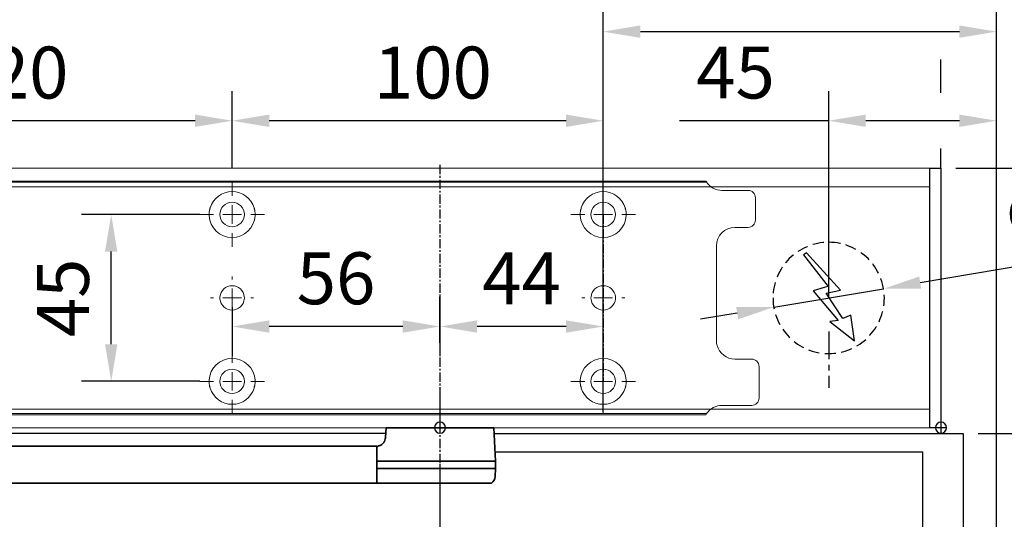
# Model space of a CAD drawing. Units: millimetres. Extents: x 0 to 2600, y 0 to 6262.
# Drawn here: x 1466 to 1731, y 4512 to 4647 of the extents above; entities that cross this region are included whole.
import ezdxf

# ---------------------------------------------------------------- set-up
doc = ezdxf.new("R2010")
doc.units = ezdxf.units.MM
doc.linetypes.add('MITTEX2', pattern=[4, 2.5, -0.5, 0.5, -0.5])
doc.linetypes.add('VERDECKTX2', pattern=[0.75, 0.5, -0.25])
for name, color, linetype in [('01_BLOCKFANG', 2, 'Continuous'), ('02_BEMASSUNG', 4, 'Continuous'), ('03_MITTELLINIE', 1, 'MITTEX2'), ('04_VERDECKT', 1, 'VERDECKTX2'), ('07_BESCHRIFTUNG', 2, 'Continuous'), ('4', 7, 'Continuous'), ('Mass', 7, 'Continuous')]:
    doc.layers.add(name, color=color, linetype=linetype)
doc.styles.add('Bemassungstext (DORMA)', font='isocpeur.ttf')
doc.dimstyles.new('DORMA_M', dxfattribs={"dimtxt": 3.5, "dimasz": 2.5, "dimexe": 2, "dimexo": 0, "dimgap": 1.5, "dimtad": 1, "dimdec": 8, "dimtxsty": 'Bemassungstext (DORMA)', "dimcen": 0.1, "dimclrt": 256, "dimadec": 8, "dimazin": 2, "dimtfac": 1, "dimtdec": 8, "dimtmove": 0, "dimatfit": 3, "dimfxl": 1, "dimtolj": 1, "dimarcsym": 0})

# ---------------------------------------------------------------- blocks, each defined once
blk = doc.blocks.new('Tür Frontansicht BGS GS 2flg.')
at = {"layer": '4', "color": 254, "linetype": 'Continuous'}
for p, q in [((1537.38, 349.22), (255.59, 349.22)), ((1537.38, 349.22), (255.59, 349.22)), ((1566.56, 349.22), (1692.97, 349.22)), ((1692.97, 349.22), (1692.97, 183.52)), ((1566.97, 344.22), (1681.97, 344.22)), ((1681.97, 344.22), (1681.97, 0))]:
    blk.add_line(p, q, dxfattribs=at)
blk = doc.blocks.new('Blockfang')
at = {"layer": '01_BLOCKFANG'}
for p, q in [((-1.48, 0), (1.48, 0)), ((0, 1.48), (0, -1.48))]:
    blk.add_line(p, q, dxfattribs=at)
blk.add_circle((0, 0), 1.48, dxfattribs=at)
blk = doc.blocks.new('E-ANSCHLUSS')
at = {"layer": '03_MITTELLINIE', "ltscale": 3}
for p, q in [((0, -9.91), (0, 7.42)), ((0, -27.06), (0, -42.29))]:
    blk.add_line(p, q, dxfattribs=at)
at = {"layer": '04_VERDECKT', "ltscale": 6}
blk.add_circle((0, -18), 15, dxfattribs=at)
at = {"layer": '07_BESCHRIFTUNG'}
blk.add_lwpolyline([(-0.31, -24.32), (-6.97, -29.57), (-5.93, -22.63), (-3.78, -23.54), (0.7, -16.72), (-3.19, -15.89), (5.95, -5.81), (6.8, -6.4), (0.18, -14.9), (1.21, -15.23), (4.14, -16.07), (-2.55, -24.06), (-0.31, -24.32)], dxfattribs=at)
blk = doc.blocks.new('*D462')
at = {"layer": '02_BEMASSUNG', "color": 0, "lineweight": -2, "transparency": 16777216}
for p, q in [((1489.97, 4.23), (1489.97, 114.82)), ((1595.97, -65.81), (1595.97, 114.82)), ((1499.97, 106.82), (1585.97, 106.82))]:
    blk.add_line(p, q, dxfattribs=at)
at = {"layer": '02_BEMASSUNG', "color": 0, "transparency": 16777216}
for points in [[(1499.97, 108.49), (1499.97, 105.15), (1489.97, 106.82)], [(1585.97, 108.49), (1585.97, 105.15), (1595.97, 106.82)]]:
    blk.add_solid(points, dxfattribs=at)
at = {"layer": 'Defpoints', "color": 0, "transparency": 16777216}
for p in [(1595.97, 106.82), (1489.97, 4.23), (1595.97, -65.81)]:
    blk.add_point(p, dxfattribs=at)
at = {"layer": '02_BEMASSUNG', "transparency": 16777216, "insert": (1542.97, 119.82), "char_height": 14, "attachment_point": 5, "style": 'Bemassungstext (DORMA)'}
blk.add_mtext('\\A1;106', dxfattribs=at)
blk = doc.blocks.new('*D438')
at = {"layer": '02_BEMASSUNG', "color": 0, "lineweight": -2, "transparency": 16777216}
for p, q in [((1550.72, 35), (1550.72, 90.79)), ((1595.97, -35.18), (1595.97, 90.79)), ((1550.72, 82.79), (1510.52, 82.79)), ((1585.97, 82.79), (1560.72, 82.79))]:
    blk.add_line(p, q, dxfattribs=at)
at = {"layer": '02_BEMASSUNG', "color": 0, "transparency": 16777216}
for points in [[(1560.72, 84.45), (1560.72, 81.12), (1550.72, 82.79)], [(1585.97, 84.45), (1585.97, 81.12), (1595.97, 82.79)]]:
    blk.add_solid(points, dxfattribs=at)
at = {"layer": 'Defpoints', "color": 0, "transparency": 16777216}
for p in [(1550.72, 82.79), (1550.72, 35), (1595.97, -35.18)]:
    blk.add_point(p, dxfattribs=at)
at = {"layer": '02_BEMASSUNG', "transparency": 16777216, "insert": (1525.62, 95.79), "char_height": 14, "attachment_point": 5, "style": 'Bemassungstext (DORMA)'}
blk.add_mtext('\\A1;45', dxfattribs=at)
blk = doc.blocks.new('*D450')
at = {"layer": '02_BEMASSUNG', "color": 0, "lineweight": -2, "transparency": 16777216}
for p, q in [((1580.97, 114.32), (1580.97, 138.94)), ((1595.97, -169), (1595.97, 138.94)), ((1570.97, 130.94), (1560.97, 130.94)), ((1580.97, 130.94), (1595.97, 130.94)), ((1605.97, 130.94), (1641.97, 130.94)), ((1580.97, 90.29), (1580.97, 99.32)), ((1580.97, 70), (1580.97, 75.29))]:
    blk.add_line(p, q, dxfattribs=at)
at = {"layer": '02_BEMASSUNG', "color": 0, "transparency": 16777216}
for points in [[(1570.97, 132.61), (1570.97, 129.28), (1580.97, 130.94)], [(1605.97, 132.61), (1605.97, 129.28), (1595.97, 130.94)]]:
    blk.add_solid(points, dxfattribs=at)
at = {"layer": 'Defpoints', "color": 0, "transparency": 16777216}
for p in [(1580.97, 130.94), (1580.97, 70), (1595.97, -169)]:
    blk.add_point(p, dxfattribs=at)
at = {"layer": '02_BEMASSUNG', "transparency": 16777216, "insert": (1628.97, 143.94), "char_height": 14, "attachment_point": 5, "style": 'Bemassungstext (DORMA)'}
blk.add_mtext('\\A1;15', dxfattribs=at)
blk = doc.blocks.new('*D439')
at = {"layer": '02_BEMASSUNG', "color": 0, "lineweight": -2, "transparency": 16777216}
for p, q in [((1639.61, 49.82), (1575.38, 39.11)), ((1535.93, 32.53), (1565.52, 37.47)), ((1526.06, 30.89), (1516.2, 29.24))]:
    blk.add_line(p, q, dxfattribs=at)
at = {"layer": '02_BEMASSUNG', "color": 0, "transparency": 16777216}
for points in [[(1575.11, 40.76), (1575.66, 37.47), (1565.52, 37.47)], [(1525.79, 32.53), (1526.34, 29.24), (1535.93, 32.53)]]:
    blk.add_solid(points, dxfattribs=at)
at = {"layer": 'Defpoints', "color": 0, "transparency": 16777216}
for p in [(1565.52, 37.47), (1535.93, 32.53)]:
    blk.add_point(p, dxfattribs=at)
at = {"layer": '02_BEMASSUNG', "transparency": 16777216, "insert": (1617.05, 59.24), "char_height": 14, "attachment_point": 5, "rotation": 9.468, "style": 'Bemassungstext (DORMA)'}
blk.add_mtext('\\A1;∅30', dxfattribs=at)
blk = doc.blocks.new('SW_CENTERMARKSYMBOL_2')
at = {"color": 0, "linetype": 'Continuous', "lineweight": 0}
for p, q in [((0, 5), (0, 5.8)), ((-5, 0), (-5.8, 0)), ((0, 0), (-2.5, 0)), ((0, 0), (0, 2.5)), ((0, 0), (0, -2.5)), ((0, 0), (2.5, 0)), ((5, 0), (5.8, 0)), ((0, -5), (0, -5.8))]:
    blk.add_line(p, q, dxfattribs=at)
blk = doc.blocks.new('SW_CENTERMARKSYMBOL_3')
at = {"color": 0, "linetype": 'Continuous', "lineweight": 0}
for p, q in [((0, 5), (0, 8.7)), ((-5, 0), (-8.7, 0)), ((0, 0), (-2.5, 0)), ((0, 0), (0, 2.5)), ((0, 0), (0, -2.5)), ((0, 0), (2.5, 0)), ((5, 0), (8.7, 0)), ((0, -5), (0, -8.7))]:
    blk.add_line(p, q, dxfattribs=at)
blk = doc.blocks.new('SW_CENTERMARKSYMBOL_4')
at = {"color": 0, "linetype": 'Continuous', "lineweight": 0}
for p, q in [((0, 5), (0, 8.7)), ((-5, 0), (-8.7, 0)), ((0, 0), (-2.5, 0)), ((0, 0), (0, 2.5)), ((0, 0), (0, -2.5)), ((0, 0), (2.5, 0)), ((5, 0), (8.7, 0)), ((0, -5), (0, -8.7))]:
    blk.add_line(p, q, dxfattribs=at)
blk = doc.blocks.new('SW_CENTERMARKSYMBOL_5')
at = {"color": 0, "linetype": 'Continuous', "lineweight": 0}
for p, q in [((0, 5), (0, 5.8)), ((-5, 0), (-5.8, 0)), ((0, 0), (-2.5, 0)), ((0, 0), (0, 2.5)), ((0, 0), (0, -2.5)), ((0, 0), (2.5, 0)), ((5, 0), (5.8, 0)), ((0, -5), (0, -5.8))]:
    blk.add_line(p, q, dxfattribs=at)
blk = doc.blocks.new('SW_CENTERMARKSYMBOL_6')
at = {"color": 0, "linetype": 'Continuous', "lineweight": 0}
for p, q in [((0, 5), (0, 8.7)), ((-5, 0), (-8.7, 0)), ((0, 0), (-2.5, 0)), ((0, 0), (0, 2.5)), ((0, 0), (0, -2.5)), ((0, 0), (2.5, 0)), ((5, 0), (8.7, 0)), ((0, -5), (0, -8.7))]:
    blk.add_line(p, q, dxfattribs=at)
blk = doc.blocks.new('*D46')
at = {"layer": '02_BEMASSUNG', "color": 0, "lineweight": -2, "transparency": 16777216}
for p, q in [((379.82, 683.37), (379.82, 704.25)), ((479.82, 683.37), (479.82, 704.25)), ((469.82, 696.25), (389.82, 696.25))]:
    blk.add_line(p, q, dxfattribs=at)
at = {"layer": '02_BEMASSUNG', "color": 0, "transparency": 16777216}
for points in [[(389.82, 697.92), (389.82, 694.59), (379.82, 696.25)], [(469.82, 697.92), (469.82, 694.59), (479.82, 696.25)]]:
    blk.add_solid(points, dxfattribs=at)
at = {"layer": 'Defpoints', "color": 0, "transparency": 16777216}
for p in [(379.82, 696.25), (379.82, 683.37), (479.82, 683.37)]:
    blk.add_point(p, dxfattribs=at)
at = {"layer": '02_BEMASSUNG', "transparency": 16777216, "insert": (433.91, 709.25), "char_height": 14, "attachment_point": 5, "style": 'Bemassungstext (DORMA)'}
blk.add_mtext('\\A1;100', dxfattribs=at)
blk = doc.blocks.new('*D48')
at = {"layer": '02_BEMASSUNG', "color": 0, "lineweight": -2, "transparency": 16777216}
for p, q in [((259.82, 683.37), (259.82, 704.25)), ((379.82, 683.37), (379.82, 704.25)), ((369.82, 696.25), (269.82, 696.25))]:
    blk.add_line(p, q, dxfattribs=at)
at = {"layer": '02_BEMASSUNG', "color": 0, "transparency": 16777216}
for points in [[(269.82, 697.92), (269.82, 694.59), (259.82, 696.25)], [(369.82, 697.92), (369.82, 694.59), (379.82, 696.25)]]:
    blk.add_solid(points, dxfattribs=at)
at = {"layer": 'Defpoints', "color": 0, "transparency": 16777216}
for p in [(259.82, 696.25), (259.82, 683.37), (379.82, 683.37)]:
    blk.add_point(p, dxfattribs=at)
at = {"layer": '02_BEMASSUNG', "transparency": 16777216, "insert": (319.82, 709.25), "char_height": 14, "attachment_point": 5, "style": 'Bemassungstext (DORMA)'}
blk.add_mtext('\\A1;120', dxfattribs=at)
blk = doc.blocks.new('*D63')
at = {"layer": '02_BEMASSUNG', "color": 0, "lineweight": -2, "transparency": 16777216}
for p, q in [((435.82, 636.39), (435.82, 648.76)), ((479.82, 636.39), (479.82, 648.76)), ((469.82, 640.76), (445.82, 640.76))]:
    blk.add_line(p, q, dxfattribs=at)
at = {"layer": '02_BEMASSUNG', "color": 0, "transparency": 16777216}
for points in [[(445.82, 642.42), (445.82, 639.09), (435.82, 640.76)], [(469.82, 642.42), (469.82, 639.09), (479.82, 640.76)]]:
    blk.add_solid(points, dxfattribs=at)
at = {"layer": 'Defpoints', "color": 0, "transparency": 16777216}
for p in [(435.82, 640.76), (435.82, 636.39), (479.82, 636.39)]:
    blk.add_point(p, dxfattribs=at)
at = {"layer": '02_BEMASSUNG', "transparency": 16777216, "insert": (457.82, 653.76), "char_height": 14, "attachment_point": 5, "style": 'Bemassungstext (DORMA)'}
blk.add_mtext('\\A1;44', dxfattribs=at)
blk = doc.blocks.new('*D64')
at = {"layer": '02_BEMASSUNG', "color": 0, "lineweight": -2, "transparency": 16777216}
for p, q in [((435.82, 649.12), (435.82, 632.76)), ((379.82, 645.97), (379.82, 632.76)), ((425.82, 640.76), (389.82, 640.76))]:
    blk.add_line(p, q, dxfattribs=at)
at = {"layer": '02_BEMASSUNG', "color": 0, "transparency": 16777216}
for points in [[(389.82, 642.42), (389.82, 639.09), (379.82, 640.76)], [(425.82, 642.42), (425.82, 639.09), (435.82, 640.76)]]:
    blk.add_solid(points, dxfattribs=at)
at = {"layer": 'Defpoints', "color": 0, "transparency": 16777216}
for p in [(435.82, 649.12), (379.82, 645.97), (379.82, 640.76)]:
    blk.add_point(p, dxfattribs=at)
at = {"layer": '02_BEMASSUNG', "transparency": 16777216, "insert": (407.82, 653.76), "char_height": 14, "attachment_point": 5, "style": 'Bemassungstext (DORMA)'}
blk.add_mtext('\\A1;56', dxfattribs=at)
blk = doc.blocks.new('*D65')
at = {"layer": '02_BEMASSUNG', "color": 0, "lineweight": -2, "transparency": 16777216}
for p, q in [((371.12, 670.97), (339.24, 670.97)), ((347.24, 635.97), (347.24, 660.97)), ((371.12, 625.97), (339.24, 625.97))]:
    blk.add_line(p, q, dxfattribs=at)
at = {"layer": '02_BEMASSUNG', "color": 0, "transparency": 16777216}
for points in [[(345.57, 660.97), (348.9, 660.97), (347.24, 670.97)], [(345.57, 635.97), (348.9, 635.97), (347.24, 625.97)]]:
    blk.add_solid(points, dxfattribs=at)
at = {"layer": 'Defpoints', "color": 0, "transparency": 16777216}
for p in [(347.24, 670.97), (371.12, 670.97), (371.12, 625.97)]:
    blk.add_point(p, dxfattribs=at)
at = {"layer": '02_BEMASSUNG', "transparency": 16777216, "insert": (334.24, 648.47), "char_height": 14, "attachment_point": 5, "rotation": 90, "style": 'Bemassungstext (DORMA)'}
blk.add_mtext('\\A1;45', dxfattribs=at)
blk = doc.blocks.new('*D496')
at = {"layer": '02_BEMASSUNG', "color": 0, "lineweight": -2, "transparency": 16777216}
for p, q in [((1580.97, 114.32), (1580.97, 138.94)), ((1595.97, -169), (1595.97, 138.94)), ((1570.97, 130.94), (1560.97, 130.94)), ((1580.97, 130.94), (1595.97, 130.94)), ((1605.97, 130.94), (1641.97, 130.94)), ((1580.97, 90.29), (1580.97, 99.32)), ((1580.97, 70), (1580.97, 75.29))]:
    blk.add_line(p, q, dxfattribs=at)
at = {"layer": '02_BEMASSUNG', "color": 0, "transparency": 16777216}
for points in [[(1570.97, 132.61), (1570.97, 129.28), (1580.97, 130.94)], [(1605.97, 132.61), (1605.97, 129.28), (1595.97, 130.94)]]:
    blk.add_solid(points, dxfattribs=at)
at = {"layer": 'Defpoints', "color": 0, "transparency": 16777216}
for p in [(1580.97, 130.94), (1580.97, 70), (1595.97, -169)]:
    blk.add_point(p, dxfattribs=at)
at = {"layer": '02_BEMASSUNG', "transparency": 16777216, "insert": (1628.97, 143.94), "char_height": 14, "attachment_point": 5, "style": 'Bemassungstext (DORMA)'}
blk.add_mtext('\\A1;15', dxfattribs=at)
blk = doc.blocks.new('*D486')
at = {"layer": '02_BEMASSUNG', "color": 0, "lineweight": -2, "transparency": 16777216}
for p, q in [((1580.97, 114.32), (1580.97, 138.94)), ((1595.97, -169), (1595.97, 138.94)), ((1570.97, 130.94), (1560.97, 130.94)), ((1580.97, 130.94), (1595.97, 130.94)), ((1605.97, 130.94), (1641.97, 130.94)), ((1580.97, 90.29), (1580.97, 99.32)), ((1580.97, 70), (1580.97, 75.29))]:
    blk.add_line(p, q, dxfattribs=at)
at = {"layer": '02_BEMASSUNG', "color": 0, "transparency": 16777216}
for points in [[(1570.97, 132.61), (1570.97, 129.28), (1580.97, 130.94)], [(1605.97, 132.61), (1605.97, 129.28), (1595.97, 130.94)]]:
    blk.add_solid(points, dxfattribs=at)
at = {"layer": 'Defpoints', "color": 0, "transparency": 16777216}
for p in [(1580.97, 130.94), (1580.97, 70), (1595.97, -169)]:
    blk.add_point(p, dxfattribs=at)
at = {"layer": '02_BEMASSUNG', "transparency": 16777216, "insert": (1628.97, 143.94), "char_height": 14, "attachment_point": 5, "style": 'Bemassungstext (DORMA)'}
blk.add_mtext('\\A1;15', dxfattribs=at)
blk = doc.blocks.new('*D266')
at = {"layer": '02_BEMASSUNG', "color": 0, "lineweight": -2, "transparency": 16777216}
for p, q in [((1718.24, 4606.74), (1804.97, 4606.74)), ((1796.97, 4545.21), (1796.97, 4596.74)), ((1724.24, 4535.21), (1804.97, 4535.21))]:
    blk.add_line(p, q, dxfattribs=at)
at = {"layer": '02_BEMASSUNG', "color": 0, "transparency": 16777216}
for points in [[(1795.31, 4596.74), (1798.64, 4596.74), (1796.97, 4606.74)], [(1795.31, 4545.21), (1798.64, 4545.21), (1796.97, 4535.21)]]:
    blk.add_solid(points, dxfattribs=at)
at = {"layer": 'Defpoints', "color": 0, "transparency": 16777216}
for p in [(1714.24, 4606.74), (1796.97, 4606.74), (1720.24, 4535.21)]:
    blk.add_point(p, dxfattribs=at)
at = {"layer": '02_BEMASSUNG', "transparency": 16777216, "insert": (1782.57, 4570.98), "char_height": 14, "attachment_point": 5, "rotation": 90, "style": 'Bemassungstext (DORMA)'}
blk.add_mtext('\\A1;71,5', dxfattribs=at)
blk = doc.blocks.new('*D271')
at = {"layer": '02_BEMASSUNG', "color": 0, "lineweight": -2, "transparency": 16777216}
for p, q in [((1579.24, 4526.96), (1579.24, 4359.27)), ((1729.24, 4349.64), (1729.24, 4375.27)), ((1589.24, 4367.27), (1719.24, 4367.27))]:
    blk.add_line(p, q, dxfattribs=at)
at = {"layer": '02_BEMASSUNG', "color": 0, "transparency": 16777216}
for points in [[(1589.24, 4368.93), (1589.24, 4365.6), (1579.24, 4367.27)], [(1719.24, 4368.93), (1719.24, 4365.6), (1729.24, 4367.27)]]:
    blk.add_solid(points, dxfattribs=at)
at = {"layer": 'Defpoints', "color": 0, "transparency": 16777216}
for p in [(1579.24, 4526.96), (1729.24, 4367.27), (1729.24, 4349.64)]:
    blk.add_point(p, dxfattribs=at)
at = {"layer": '02_BEMASSUNG', "transparency": 16777216, "insert": (1654.24, 4380.27), "char_height": 14, "attachment_point": 5, "style": 'Bemassungstext (DORMA)'}
blk.add_mtext('\\A1;150', dxfattribs=at)
blk = doc.blocks.new('*U87')
at = {"color": 7, "linetype": 'Continuous', "lineweight": 35}
for p, q in [((-14.53, 0), (-15, -9.01)), ((-14.53, 0), (14.53, 0)), ((14.67, -2.64), (14.53, 0)), ((17, -5.01), (17, -7.51)), ((17, -5.01), (377, -5.01)), ((17, -7.51), (17, -15.01)), ((-15, -9.01), (-15, -11.01)), ((-15, -9.01), (0, -9.01)), ((0, -9.01), (16.5, -9.01)), ((-15, -11.01), (-14.89, -13.14)), ((-15, -11.01), (0, -11.01)), ((0, -11.01), (16.5, -11.01)), ((17, -15.01), (-13.89, -15.01)), ((17, -15.01), (377, -15.01))]:
    blk.add_line(p, q, dxfattribs=at)
for centre, radius, start, end in [((16.33, -5.7), 0.8, 32.4803, 75.3315), ((-12.39, -13.01), 2.5, 183, 233.1301)]:
    blk.add_arc(centre, radius, start, end, dxfattribs=at)
for centre, major_axis, ratio, start_param, end_param in [((16.5, -9.03), (0.8, 0.021), 0.02615, 0.89498, 1.568742), ((16.5, 6.25), (0, 15.26), 0.052408, 3.141593, 3.142962), ((16.5, -26.27), (0, 15.26), 0.052408, 6.281816, 6.283185), ((16.5, -10.99), (0.8, -0.021), 0.02615, 4.714443, 5.388205)]:
    blk.add_ellipse(centre, major_axis=major_axis, ratio=ratio, start_param=start_param, end_param=end_param, dxfattribs=at)
for points, knots in [([(16.53, -4.93), (16.52, -4.93), (16.45, -4.91), (16.22, -4.83), (15.83, -4.65), (15.35, -4.28), (14.94, -3.71), (14.7, -3.14), (14.7, -2.77), (14.67, -2.64)], [0, 0, 0, 0, 0.009819, 0.100346, 0.221424, 0.427552, 0.65662, 0.876997, 1, 1, 1, 1]), ([(17, -6.21), (17, -6.32), (17, -6.62), (17, -7.05), (17, -7.33), (17, -7.36)], [0, 0, 0, 0, 0.3413051, 0.9242607, 1, 1, 1, 1])]:
    blk.add_open_spline(points, degree=3, knots=knots, dxfattribs=at)
at = {"layer": '03_MITTELLINIE'}
blk.add_line((0, 8.99), (0, -15.01), dxfattribs=at)
at = {"layer": '01_BLOCKFANG'}
blk.add_blockref('Blockfang', (0, 0), dxfattribs=at)
blk = doc.blocks.new('Montageplatte GS DIN R')
at = {"color": 7, "lineweight": 15}
for p, q in [((-111.17922387, 679.96732656), (507.49066507, 679.96732656)), ((-111.17922387, 679.66732521), (507.67832936, 679.66732521)), ((518.82079232, 677.46732522), (511.82079257, 677.46732522)), ((520.8207923, 672.76732576), (520.8207923, 675.46732676)), ((520.8207923, 672.76732576), (520.8207923, 672.46732627)), ((520.8207923, 672.46732627), (520.8207923, 672.16732678)), ((520.8207923, 671.26732644), (520.8207923, 672.16732678)), ((520.8207923, 671.26732644), (520.8207923, 670.96732695)), ((520.8207923, 670.96732695), (520.8207923, 670.6673256)), ((520.8207923, 669.46732577), (520.8207923, 670.6673256)), ((515.32079221, 667.46732545), (518.82079232, 667.46732545)), ((510.32079232, 661.26732573), (510.32079232, 662.46732649)), ((510.32079232, 661.26732573), (510.32079232, 660.96732624)), ((510.32079232, 660.96732624), (510.32079232, 656.46732644)), ((510.32079232, 652.71732629), (510.32079232, 656.46732644)), ((510.32079232, 652.71732629), (510.32079232, 652.067326)), ((377.37905362, 650.68694133), (377.3788003, 650.68694133)), ((382.26277509, 650.68694133), (382.26065913, 650.68694133)), ((477.37905139, 650.68694133), (477.37880552, 650.68694133)), ((482.26278031, 650.68694133), (482.26066434, 650.68694133)), ((510.32079232, 652.067326), (510.32079232, 651.76732604)), ((510.32079232, 651.76732604), (510.32079232, 648.76732607)), ((510.32079232, 648.76732607), (510.32079232, 648.46732606)), ((510.32079232, 648.46732606), (510.32079232, 648.16732604)), ((510.32079232, 648.16732604), (510.32079232, 645.16732608)), ((377.3788003, 646.24771079), (377.37905362, 646.24771079)), ((382.26065913, 646.24771079), (382.26277509, 646.24771079)), ((477.37880552, 646.24771079), (477.37905139, 646.24771079)), ((482.26066434, 646.24771079), (482.26278031, 646.24771079)), ((510.32079232, 645.16732608), (510.32079232, 644.86732612)), ((510.32079232, 644.86732612), (510.32079232, 644.21732583)), ((510.32079232, 644.21732583), (510.32079232, 640.46732568)), ((510.32079232, 636.96732604), (510.32079232, 640.46732568)), ((519.82079225, 631.96732615), (515.32079221, 631.96732615)), ((521.82079235, 626.26732652), (521.82079235, 629.96732582)), ((521.82079235, 625.96732516), (521.82079235, 626.26732652)), ((521.82079235, 625.66732567), (521.82079235, 625.96732516)), ((521.82079235, 624.76732534), (521.82079235, 625.66732567)), ((521.82079235, 624.46732585), (521.82079235, 624.76732534)), ((521.82079235, 624.16732636), (521.82079235, 624.46732585)), ((521.82079235, 621.46732536), (521.82079235, 624.16732636)), ((511.82079257, 619.46732689), (519.82079225, 619.46732689)), ((-111.17922387, 617.2673269), (507.67832936, 617.2673269)), ((-111.17922387, 616.96732555), (507.49066507, 616.96732555))]:
    blk.add_line(p, q, dxfattribs=at)
for centre in [(379.82079235, 670.96732606), (479.82079235, 670.96732606), (379.82079235, 625.96732606), (479.82079235, 625.96732606)]:
    blk.add_circle(centre, 3.3, dxfattribs=at)
for centre, radius, start, end in [((511.82079235, 682.46732606), 5, 214.0557977426, 270), ((379.82079235, 670.96732606), 6.2, 16.8772694386, 163.1227305614), ((479.82079235, 670.96732606), 6.2, 16.8772694386, 163.1227305614), ((518.82079235, 675.46732606), 2, 0, 90), ((379.82079235, 670.96732606), 6.2, 177.2265405979, 179.0758344514), ((379.82079235, 670.96732606), 6.2, 168.8400631278, 177.2265405979), ((379.82079235, 670.96732606), 6.2, 166.9496950603, 168.8400631278), ((379.82079235, 670.96732606), 6.2, 163.1227305614, 165.0447516834), ((379.82079235, 670.96732606), 6.2, 14.9552483166, 16.8772694386), ((379.82079235, 670.96732606), 6.2, 11.1599368722, 13.0503049397), ((379.82079235, 670.96732606), 6.2, 2.7734594021, 11.1599368722), ((379.82079235, 670.96732606), 6.2, 0.9241655486, 2.7734594021), ((479.82079235, 670.96732606), 6.2, 177.2265405979, 179.0758344514), ((479.82079235, 670.96732606), 6.2, 168.8400631278, 177.2265405979), ((479.82079235, 670.96732606), 6.2, 166.9496950603, 168.8400631278), ((479.82079235, 670.96732606), 6.2, 163.1227305614, 165.0447516834), ((479.82079235, 670.96732606), 6.2, 14.9552483166, 16.8772694386), ((479.82079235, 670.96732606), 6.2, 11.1599368722, 13.0503049397), ((479.82079235, 670.96732606), 6.2, 2.7734594021, 11.1599368722), ((479.82079235, 670.96732606), 6.2, 0.9241655486, 2.7734594021), ((379.82079235, 670.96732606), 6.2, 180.9241655486, 182.7734594021), ((379.82079235, 670.96732606), 6.2, 182.7734594021, 357.2265405979), ((379.82079235, 670.96732606), 6.2, 357.2265405979, 359.0758344514), ((479.82079235, 670.96732606), 6.2, 180.9241655486, 182.7734594021), ((479.82079235, 670.96732606), 6.2, 182.7734594021, 357.2265405979), ((479.82079235, 670.96732606), 6.2, 357.2265405979, 359.0758344514), ((518.82079235, 669.46732606), 2, 270, 0), ((515.32079235, 662.46732606), 5, 90, 180), ((379.82079235, 648.46732606), 3.3, 90, 174.7840914295), ((379.82079235, 648.46732606), 3.3, 5.2159085705, 90), ((479.82079235, 648.46732606), 3.3, 90, 174.7840914295), ((479.82079235, 648.46732606), 3.3, 5.2159085705, 90), ((379.82079235, 648.46732606), 3.3, 174.7840914295, 180), ((379.82079235, 648.46732606), 3.3, 180, 185.2159085705), ((379.82079235, 648.46732606), 3.3, 185.2159085705, 270), ((379.82079235, 648.46732606), 3.3, 270, 354.7840914295), ((379.82079235, 648.46732606), 3.3, 0, 5.2159085705), ((379.82079235, 648.46732606), 3.3, 354.7840914295, 0), ((479.82079235, 648.46732606), 3.3, 174.7840914295, 180), ((479.82079235, 648.46732606), 3.3, 180, 185.2159085705), ((479.82079235, 648.46732606), 3.3, 185.2159085705, 270), ((479.82079235, 648.46732606), 3.3, 270, 354.7840914295), ((479.82079235, 648.46732606), 3.3, 0, 5.2159085705), ((479.82079235, 648.46732606), 3.3, 354.7840914295, 0), ((515.32079235, 636.96732606), 5, 180, 191.6299714921), ((515.32079235, 636.96732606), 5, 195.0700621449, 270), ((379.82079235, 625.96732606), 6.2, 2.7734594021, 177.2265405979), ((479.82079235, 625.96732606), 6.2, 2.7734594021, 177.2265405979), ((519.82079235, 629.96732606), 2, 0, 90), ((379.82079235, 625.96732606), 6.2, 177.2265405979, 179.0758344514), ((379.82079235, 625.96732606), 6.2, 0.9241655486, 2.7734594021), ((479.82079235, 625.96732606), 6.2, 177.2265405979, 179.0758344514), ((479.82079235, 625.96732606), 6.2, 0.9241655486, 2.7734594021), ((379.82079235, 625.96732606), 6.2, 180.9241655486, 182.7734594021), ((379.82079235, 625.96732606), 6.2, 182.7734594021, 191.1599368722), ((379.82079235, 625.96732606), 6.2, 191.1599368722, 193.0503049397), ((379.82079235, 625.96732606), 6.2, 194.9552483166, 196.8772694386), ((379.82079235, 625.96732606), 6.2, 196.8772694386, 343.1227305614), ((379.82079235, 625.96732606), 6.2, 343.1227305614, 345.0447516834), ((379.82079235, 625.96732606), 6.2, 346.9496950603, 348.8400631278), ((379.82079235, 625.96732606), 6.2, 348.8400631278, 357.2265405979), ((379.82079235, 625.96732606), 6.2, 357.2265405979, 359.0758344514), ((479.82079235, 625.96732606), 6.2, 180.9241655486, 182.7734594021), ((479.82079235, 625.96732606), 6.2, 182.7734594021, 191.1599368722), ((479.82079235, 625.96732606), 6.2, 191.1599368722, 193.0503049397), ((479.82079235, 625.96732606), 6.2, 194.9552483166, 196.8772694386), ((479.82079235, 625.96732606), 6.2, 196.8772694386, 343.1227305614), ((479.82079235, 625.96732606), 6.2, 343.1227305614, 345.0447516834), ((479.82079235, 625.96732606), 6.2, 346.9496950603, 348.8400631278), ((479.82079235, 625.96732606), 6.2, 348.8400631278, 357.2265405979), ((479.82079235, 625.96732606), 6.2, 357.2265405979, 359.0758344514), ((519.82079235, 621.46732606), 2, 270, 0), ((511.82079235, 614.46732606), 5, 90, 145.9442022574)]:
    blk.add_arc(centre, radius, start, end, dxfattribs=at)
for points in [[(507.67832931, 679.66732606), (507.62984978, 679.73904915), (507.58404813, 679.81127005), (507.51330103, 679.92761079), (507.49066533, 679.96732606), (507.49066533, 679.96732606)], [(510.42181286, 635.96732606), (510.42181286, 635.96732606), (510.42847454, 635.93364519), (510.45339358, 635.82203184), (510.47186392, 635.74489173), (510.49274927, 635.66732606)], [(507.49066533, 616.96732606), (507.49066533, 616.96732606), (507.51331674, 617.0070603), (507.58375971, 617.1229146), (507.62993715, 617.19573223), (507.67832931, 617.26732606)]]:
    blk.add_open_spline(points, degree=3, knots=[0, 0, 0, 0, 0.5, 0.5, 1, 1, 1, 1], dxfattribs=at)
for points in [[(373.90809415, 672.46732606), (373.86545413, 672.43415269), (373.82306609, 672.40081656), (373.7809248, 672.36732606)], [(373.83080069, 672.56732606), (373.8564369, 672.53394331), (373.88220029, 672.50060923), (373.90809415, 672.46732606)], [(385.73349055, 672.46732606), (385.75938441, 672.50060923), (385.7851478, 672.53394331), (385.810784, 672.56732606)], [(385.8606599, 672.36732606), (385.8185186, 672.40081656), (385.77613057, 672.43415269), (385.73349055, 672.46732606)], [(473.90809415, 672.46732606), (473.86545413, 672.43415269), (473.82306609, 672.40081656), (473.7809248, 672.36732606)], [(473.83080069, 672.56732606), (473.8564369, 672.53394331), (473.88220029, 672.50060923), (473.90809415, 672.46732606)], [(485.73349055, 672.46732606), (485.75938441, 672.50060923), (485.7851478, 672.53394331), (485.810784, 672.56732606)], [(485.8606599, 672.36732606), (485.8185186, 672.40081656), (485.77613057, 672.43415269), (485.73349055, 672.46732606)], [(373.62159885, 671.06732606), (373.65448534, 671.03390479), (373.68754838, 671.00057002), (373.72079235, 670.96732606)], [(373.72079235, 670.96732606), (373.68754838, 670.93408209), (373.65448534, 670.90074732), (373.62159885, 670.86732606)], [(385.92079235, 670.96732606), (385.95403631, 671.00057002), (385.98709935, 671.03390479), (386.01998584, 671.06732606)], [(386.01998584, 670.86732606), (385.98709935, 670.90074732), (385.95403631, 670.93408209), (385.92079235, 670.96732606)], [(473.62159885, 671.06732606), (473.65448534, 671.03390479), (473.68754838, 671.00057002), (473.72079235, 670.96732606)], [(473.72079235, 670.96732606), (473.68754838, 670.93408209), (473.65448534, 670.90074732), (473.62159885, 670.86732606)], [(485.92079235, 670.96732606), (485.95403631, 671.00057002), (485.98709935, 671.03390479), (486.01998584, 671.06732606)], [(486.01998584, 670.86732606), (485.98709935, 670.90074732), (485.95403631, 670.93408209), (485.92079235, 670.96732606)], [(373.72079235, 625.96732606), (373.68754838, 626.00057002), (373.65448534, 626.03390479), (373.62159885, 626.06732606)], [(373.62159885, 625.86732606), (373.65448534, 625.90074732), (373.68754838, 625.93408209), (373.72079235, 625.96732606)], [(373.90809415, 624.46732606), (373.86545413, 624.50049942), (373.82306609, 624.53383556), (373.7809248, 624.56732606)], [(373.83080069, 624.36732606), (373.8564369, 624.40070881), (373.88220029, 624.43404289), (373.90809415, 624.46732606)], [(385.8606599, 624.56732606), (385.8185186, 624.53383556), (385.77613057, 624.50049942), (385.73349055, 624.46732606)], [(385.73349055, 624.46732606), (385.75938441, 624.43404289), (385.7851478, 624.40070881), (385.810784, 624.36732606)], [(386.01998584, 626.06732606), (385.98709935, 626.03390479), (385.95403631, 626.00057002), (385.92079235, 625.96732606)], [(385.92079235, 625.96732606), (385.95403631, 625.93408209), (385.98709935, 625.90074732), (386.01998584, 625.86732606)], [(473.72079235, 625.96732606), (473.68754838, 626.00057002), (473.65448534, 626.03390479), (473.62159885, 626.06732606)], [(473.62159885, 625.86732606), (473.65448534, 625.90074732), (473.68754838, 625.93408209), (473.72079235, 625.96732606)], [(473.90809415, 624.46732606), (473.86545413, 624.50049942), (473.82306609, 624.53383556), (473.7809248, 624.56732606)], [(473.83080069, 624.36732606), (473.8564369, 624.40070881), (473.88220029, 624.43404289), (473.90809415, 624.46732606)], [(485.8606599, 624.56732606), (485.8185186, 624.53383556), (485.77613057, 624.50049942), (485.73349055, 624.46732606)], [(485.73349055, 624.46732606), (485.75938441, 624.43404289), (485.7851478, 624.40070881), (485.810784, 624.36732606)], [(486.01998584, 626.06732606), (485.98709935, 626.03390479), (485.95403631, 626.00057002), (485.92079235, 625.96732606)], [(485.92079235, 625.96732606), (485.95403631, 625.93408209), (485.98709935, 625.90074732), (486.01998584, 625.86732606)]]:
    blk.add_open_spline(points, degree=3, dxfattribs=at)
at = {"layer": '03_MITTELLINIE'}
for p, q in [((435.82059235, 684.3577986), (435.82059235, 613.89001943)), ((479.82079235, 670.96732606), (479.82079235, 625.96732606))]:
    blk.add_line(p, q, dxfattribs=at)
at = {"layer": '01_BLOCKFANG', "xscale": -1}
blk.add_blockref('Blockfang', (570.82070644, 613.46732591), dxfattribs=at)
at = {"layer": '03_MITTELLINIE', "xscale": -1}
for name, p in [('SW_CENTERMARKSYMBOL_4', (379.82079235, 670.96732606)), ('SW_CENTERMARKSYMBOL_3', (479.82079235, 670.96732606)), ('SW_CENTERMARKSYMBOL_5', (379.82079235, 648.46732606)), ('SW_CENTERMARKSYMBOL_2', (479.82079235, 648.46732606)), ('SW_CENTERMARKSYMBOL_6', (379.82079235, 625.96732606)), ('SW_CENTERMARKSYMBOL_3', (479.82079235, 625.96732606))]:
    blk.add_blockref(name, p, dxfattribs=at)
at = {"layer": '07_BESCHRIFTUNG', "xscale": -1}
blk.add_blockref('E-ANSCHLUSS', (540.57046697, 666.46732606), dxfattribs=at)
at = {"layer": '02_BEMASSUNG'}
for base, p1, p2, picture, middle in [((259.8207923472, 696.2531473195), (379.8207923472, 683.367326058), (259.8207923472, 683.367326058), '*D48', (319.8207923472, 696.2531473195)), ((379.8207923472, 696.2531473195), (479.8207923472, 683.367326058), (379.8207923472, 683.367326058), '*D46', (433.9133160339, 696.2531473195))]:
    dim = blk.add_linear_dim(base=base, p1=p1, p2=p2, angle=180, dimstyle='DORMA_M', dxfattribs=at)
    dim.commit()
    dim.dimension.update_dxf_attribs({"geometry": picture, "text_midpoint": middle, "dimtype": 128})
dim = blk.add_linear_dim(base=(347.2376380232, 670.967326058), p1=(371.1207923472, 625.967326058), p2=(371.1207923472, 670.967326058), angle=90, dimstyle='DORMA_M', dxfattribs=at)
dim.commit()
dim.dimension.update_dxf_attribs({"geometry": '*D65', "text_midpoint": (334.2376380232, 648.467326058)})
for base, p1, p2, picture, middle in [((379.82079235, 640.7550963), (435.82059235, 649.12390902), (379.82079235, 645.96732606), '*D64', (407.82069235, 653.7550963)), ((435.82059235, 640.7550963), (479.82079235, 636.38686851), (435.82059235, 636.38686851), '*D63', (457.82069235, 653.7550963))]:
    dim = blk.add_linear_dim(base=base, p1=p1, p2=p2, angle=180, dimstyle='DORMA_M', override={"dimdec": 0}, dxfattribs=at)
    dim.commit()
    dim.dimension.update_dxf_attribs({"geometry": picture, "text_midpoint": middle})
blk = doc.blocks.new('*U418')
at = {"color": 7, "linetype": 'Continuous', "lineweight": 15}
for p, q in [((754.48651174, 70.0000003), (1577.97302348, 70.0000003)), ((1577.97302348, 5.00000082), (1577.97302348, 64.99999948)), ((754.48651174, 0), (1577.97302348, 0))]:
    blk.add_line(p, q, dxfattribs=at)
at = {"color": 7, "linetype": 'Continuous', "lineweight": 0}
for p, q in [((754.48651174, 64.99999948), (1577.97302348, 64.99999948)), ((754.48651174, 5.00000082), (1577.97302348, 5.00000082))]:
    blk.add_line(p, q, dxfattribs=at)
at = {"color": 7}
blk.add_lwpolyline([(1580.97302348, 0), (1577.97302348, 0), (1577.97302348, 70.0000003), (1580.97302348, 70.0000003)], close=True, dxfattribs=at)
blk.add_blockref('Montageplatte GS DIN R', (1010.15231704, -613.46732591))
at = {"layer": '01_BLOCKFANG', "xscale": -1}
blk.add_blockref('Blockfang', (1580.97302348, 0), dxfattribs=at)
blk.add_blockref('Blockfang', (1580.97302348, 0), dxfattribs=at)
at = {"layer": '07_BESCHRIFTUNG', "xscale": -1}
blk.add_blockref('E-ANSCHLUSS', (1550.72278402, 53.00000015), dxfattribs=at)
at = {"layer": '02_BEMASSUNG'}
for base, p1, p2, override, picture, middle in [((1580.97302358, 130.94237599), (1595.97310246, -169.000003), (1580.97302358, 70.0000003), {"dimdec": 1}, '*D450', (1628.97310246, 130.94237599)), ((1595.97301803, 106.81932415), (1489.97310949, 4.22587175), (1595.97301803, -65.8082924), {"dimdec": 1}, '*D462', (1542.97306376, 106.81932415)), ((1550.72278402, 82.78582141), (1595.97301803, -35.18067585), (1550.72278402, 35.00000015), {"dimdec": 0}, '*D438', (1525.62278402, 82.78582141))]:
    dim = blk.add_linear_dim(base=base, p1=p1, p2=p2, angle=180, dimstyle='DORMA_M', override=override, dxfattribs=at)
    dim.commit()
    dim.dimension.update_dxf_attribs({"geometry": picture, "text_midpoint": middle, "dimtype": 160})
dim = blk.add_diameter_dim_2p(p1=(1535.9271197315, 32.5325483452), p2=(1565.5184482989, 37.4674519529), dimstyle='DORMA_M', override={"dimcen": 0}, dxfattribs=at)
dim.commit()
dim.dimension.update_dxf_attribs({"geometry": '*D439', "text_midpoint": (1619.1931226892, 46.4187007516), "dimtype": 163})
blk = doc.blocks.new('*U464')
at = {"layer": '02_BEMASSUNG'}
for picture in ['*D496', '*D486']:
    dim = blk.add_linear_dim(base=(1580.97302358, 130.94237599), p1=(1595.97310246, -169.000003), p2=(1580.97302358, 70.0000003), angle=180, dimstyle='DORMA_M', override={"dimdec": 1}, dxfattribs=at)
    dim.commit()
    dim.dimension.update_dxf_attribs({"geometry": picture, "text_midpoint": (1628.97310246, 130.94237599), "dimtype": 160})

msp = doc.modelspace()

# ---------------------------------------------------------------- block references
for name, p in [('*U464', (133.27082832, 4719.60927248)), ('*U418', (133.27082832, 4536.74198622)), ('Tür Frontansicht BGS GS 2flg.', (27.27074842, 4185.9899662))]:
    msp.add_blockref(name, p)
at = {"layer": 'Mass', "xscale": -1}
msp.add_blockref('*U87', (1579.24385179, 4536.74198622), dxfattribs=at)

# ---------------------------------------------------------------- dimensions: what is measured, and where the dimension line sits
at = {"layer": '02_BEMASSUNG'}
for base, p1, p2, angle, override, picture, middle in [((1796.97474165, 4606.74198652), (1720.24393069, 4535.21204875), (1714.24385179, 4606.74198652), 90, {"dimexo": 1, "dimdec": 1}, '*D266', (1796.97474165, 4570.97701763)), ((1729.24384624, 4367.26750941), (1579.24393267, 4526.96398417), (1729.24384624, 4349.63989287), 180, {"dimdec": 1}, '*D271', (1654.24388945, 4367.26750941))]:
    dim = msp.add_linear_dim(base=base, p1=p1, p2=p2, angle=angle, dimstyle='DORMA_M', override=override, dxfattribs=at)
    dim.commit()
    dim.dimension.update_dxf_attribs({"geometry": picture, "text_midpoint": middle, "dimtype": 160})

doc.saveas('drawing.dxf')
